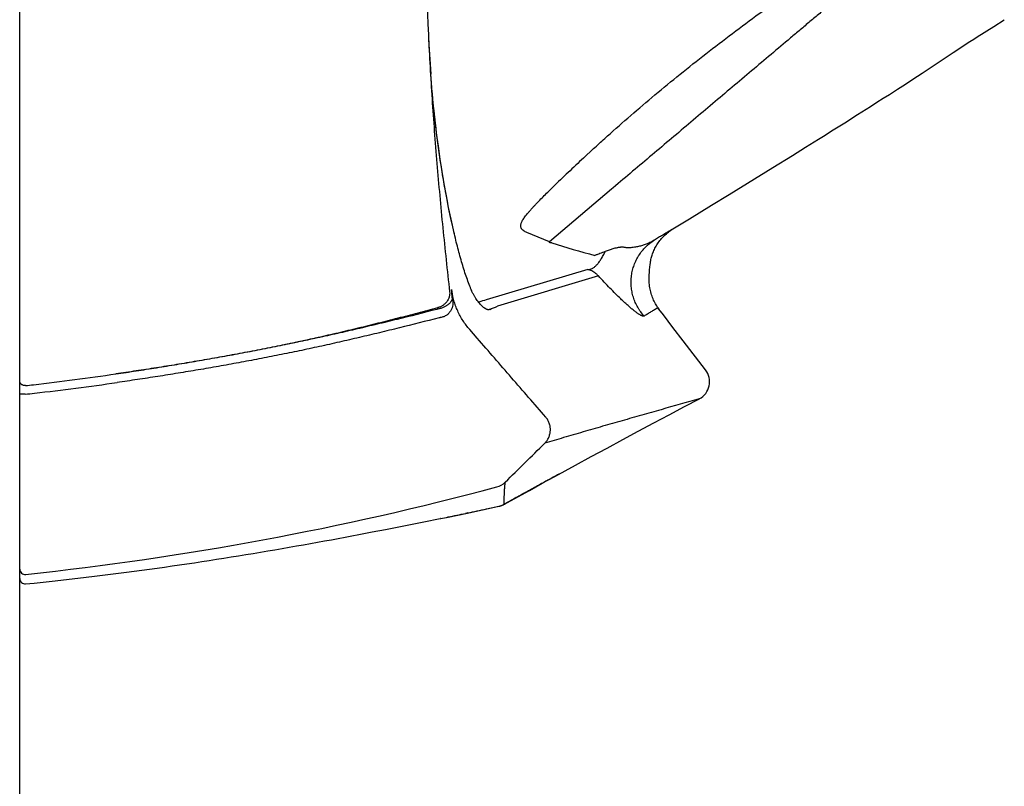
# Model space of a CAD drawing. Units: inches. Extents: x 72 to 6611, y -1199 to 1814.
# Drawn here: x 2900 to 3225, y 796 to 1048 of the extents above; entities that cross this region are included whole.
import ezdxf

# ---------------------------------------------------------------- set-up
doc = ezdxf.new("R2010")
doc.units = ezdxf.units.IN
doc.header["$MEASUREMENT"] = 0
doc.layers.add('Wall_Floor', color=7, linetype='Continuous')

msp = doc.modelspace()

# ---------------------------------------------------------------- linework, layer by layer
at = {"linetype": 'Continuous'}
for p, q in [((2900.34, 864.27), (2900.34, 1330.57)), ((3221.24, 1046.11), (3224.74, 1048.33)), ((3215.81, 1042.68), (3221.24, 1046.11)), ((3213.43, 1041.14), (3214.67, 1041.94)), ((3214.67, 1041.94), (3215.81, 1042.68)), ((3207.89, 1037.51), (3210.05, 1038.93)), ((3210.05, 1038.93), (3211.89, 1040.14)), ((3211.89, 1040.14), (3213.43, 1041.14)), ((3197.66, 1030.74), (3207.89, 1037.51)), ((3192.16, 1027.14), (3194.61, 1028.74)), ((3194.61, 1028.74), (3197.66, 1030.74)), ((3186.88, 1023.73), (3189.55, 1025.45)), ((3189.55, 1025.45), (3192.16, 1027.14)), ((3184.88, 1022.45), (3186.88, 1023.73)), ((3176.42, 1017.07), (3180.67, 1019.77)), ((3159.23, 1006.3), (3163.54, 1008.98)), ((3154.93, 1003.64), (3159.23, 1006.3)), ((3086.73, 1003.36), (3086.98, 1003.6)), ((3086.98, 1003.6), (3088.52, 1005.03)), ((3148.52, 999.68), (3154.93, 1003.64)), ((3095.89, 992.98), (3095.28, 992.46)), ((3095.28, 992.46), (3074.87, 975.19)), ((3121.03, 982.76), (3128.25, 987.2)), ((3115.03, 979.06), (3121.03, 982.76)), ((3043.61, 977.54), (3043.25, 979.12)), ((3043.25, 979.12), (3043.25, 979.09)), ((3074.87, 975.19), (3067.45, 978.23)), ((3115.02, 979.05), (3115.06, 979.07)), ((3115.04, 979.06), (3115.03, 979.06)), ((3115.06, 979.07), (3115.06, 979.08)), ((3108.12, 968.22), (3108.12, 968.22)), ((3087.57, 966.02), (3054.05, 956.07)), ((3091.02, 963.94), (3057.72, 953.96)), ((3107.66, 963.62), (3107.66, 963.6)), ((3107.72, 963.6), (3107.75, 964.31)), ((3049.03, 959.57), (3049.02, 959.6)), ((3110.57, 953.4), (3110.9, 952.98)), ((3110.94, 953.01), (3110.72, 953.31)), ((3051.11, 943.39), (3048.63, 946.25)), ((3118.98, 942.52), (3115.58, 946.95)), ((3126.33, 932.96), (3118.98, 942.52)), ((3124.33, 923.5), (3124.25, 923.48)), ((3078.32, 898.81), (3078.29, 898.79)), ((3078.32, 898.81), (3078.29, 898.8)), ((3068.29, 893.31), (3072.52, 895.63)), ((3072.52, 895.63), (3076.66, 897.9)), ((3061.07, 889.33), (3068.29, 893.31)), ((3060.11, 888.81), (3060.45, 888.99)), ((3060.45, 888.99), (3060.59, 889.07)), ((3060.59, 889.07), (3060.67, 889.11)), ((3060.67, 889.11), (3060.72, 889.14)), ((3060.72, 889.14), (3060.8, 889.18)), ((3060.8, 889.18), (3060.86, 889.21)), ((3060.95, 889.26), (3061.01, 889.3)), ((3061.01, 889.3), (3061.07, 889.33)), ((3048.01, 885.87), (3047.26, 885.71)), ((3058.19, 888.05), (3058.19, 888.05)), ((3059.66, 888.57), (3059.7, 888.59)), ((3059.7, 888.59), (3059.74, 888.61)), ((3059.74, 888.61), (3059.78, 888.63)), ((3059.78, 888.63), (3059.79, 888.64)), ((3059.79, 888.64), (3059.84, 888.66)), ((3059.84, 888.66), (3059.9, 888.69)), ((3059.9, 888.69), (3059.97, 888.73)), ((3059.97, 888.73), (3060.11, 888.81)), ((3029.64, 882.15), (3033.99, 883.01)), ((3033.99, 883.01), (3038.34, 883.89)), ((3038.34, 883.89), (3040.91, 884.4)), ((3039.03, 884.02), (3039.02, 884.02)), ((3039.04, 884.03), (3039.03, 884.02)), ((3020.9, 880.44), (3025.28, 881.29)), ((3025.28, 881.29), (3029.64, 882.15))]:
    msp.add_line(p, q, dxfattribs=at)
for points in [[(3043.25, 979.12), (3042.45, 982.68), (3041.67, 986.45), (3040.91, 990.3), (3040.19, 994.25), (3039.51, 998.29), (3038.87, 1002.42), (3038.27, 1006.63), (3037.7, 1010.94), (3037.18, 1015.34), (3036.71, 1019.82), (3036.27, 1024.39), (3035.88, 1029.05), (3035.78, 1030.4)], [(3180.67, 1019.77), (3182.78, 1021.11), (3184.88, 1022.45)], [(3163.54, 1008.98), (3165.7, 1010.33), (3167.85, 1011.68), (3170, 1013.03), (3172.15, 1014.38), (3176.42, 1017.07)], [(3128.25, 987.2), (3134.06, 990.78), (3148.52, 999.68)], [(3108.12, 968.22), (3108.15, 968.4), (3108.2, 968.72), (3108.26, 969.05), (3108.33, 969.38), (3108.41, 969.73), (3108.5, 970.08), (3108.6, 970.44), (3108.71, 970.8), (3108.84, 971.17), (3108.97, 971.54), (3109.12, 971.91), (3109.28, 972.29), (3109.45, 972.66), (3109.64, 973.04), (3109.83, 973.41), (3110.04, 973.78), (3110.26, 974.15), (3110.49, 974.52), (3110.74, 974.88), (3110.99, 975.23), (3111.25, 975.58), (3111.53, 975.92), (3111.81, 976.26), (3112.11, 976.59), (3112.42, 976.91), (3112.73, 977.22), (3113.05, 977.52), (3113.39, 977.82), (3113.73, 978.1), (3114.07, 978.38), (3114.43, 978.64), (3114.79, 978.89), (3115.02, 979.05)], [(3107.75, 964.31), (3107.79, 965.11), (3107.86, 965.94), (3107.94, 966.79), (3108.05, 967.67), (3108.12, 968.22)], [(3110.72, 953.31), (3110.47, 953.67), (3110.23, 954.03), (3110, 954.41), (3109.78, 954.79), (3109.57, 955.19), (3109.37, 955.59), (3109.18, 956), (3109, 956.42), (3108.83, 956.84), (3108.67, 957.28), (3108.52, 957.72), (3108.39, 958.18), (3108.26, 958.64), (3108.15, 959.1), (3108.05, 959.58), (3107.96, 960.06), (3107.89, 960.56), (3107.83, 961.06), (3107.78, 961.57), (3107.74, 962.08), (3107.72, 962.61), (3107.71, 963.14), (3107.72, 963.6)], [(3115.58, 946.95), (3112.4, 951.11), (3110.94, 953.01)], [(3076.66, 897.9), (3083.45, 901.61), (3088.67, 904.45), (3093.85, 907.25), (3099.01, 910.03), (3104.14, 912.78), (3109.24, 915.51), (3114.31, 918.21), (3119.35, 920.88), (3124.26, 923.47)], [(3060.86, 889.21), (3060.89, 889.23), (3060.95, 889.26)], [(3040.91, 884.4), (3047.87, 885.84), (3054.85, 887.32), (3058.21, 888.06)], [(3058.21, 888.06), (3058.26, 888.07), (3058.32, 888.08), (3058.37, 888.09), (3058.42, 888.11), (3058.47, 888.12), (3058.52, 888.13), (3058.57, 888.15), (3058.61, 888.16), (3058.66, 888.17), (3058.71, 888.19), (3058.76, 888.2), (3058.81, 888.22), (3058.86, 888.24), (3058.9, 888.25), (3058.95, 888.27), (3058.99, 888.28), (3059.04, 888.3), (3059.08, 888.32), (3059.13, 888.33), (3059.17, 888.35), (3059.21, 888.37), (3059.25, 888.38), (3059.29, 888.4), (3059.32, 888.41), (3059.36, 888.43), (3059.4, 888.45), (3059.43, 888.46), (3059.46, 888.47), (3059.49, 888.49), (3059.52, 888.5), (3059.55, 888.52), (3059.58, 888.53), (3059.61, 888.54), (3059.66, 888.57)], [(2902.3, 862.5), (2905.12, 862.79), (2908.08, 863.1), (2910.99, 863.41), (2913.86, 863.72), (2916.69, 864.04), (2919.48, 864.36), (2922.23, 864.68), (2924.95, 865.01), (2927.63, 865.34), (2930.28, 865.67), (2932.9, 866), (2935.5, 866.34), (2938.06, 866.68), (2940.6, 867.02), (2943.12, 867.36), (2945.61, 867.71), (2948.09, 868.05), (2950.56, 868.41), (2953.01, 868.76), (2955.46, 869.12), (2957.9, 869.48), (2960.33, 869.85), (2962.76, 870.22), (2965.19, 870.6), (2967.61, 870.98), (2970.03, 871.37), (2972.44, 871.75), (2974.85, 872.15), (2977.26, 872.54), (2979.65, 872.94), (2982.04, 873.34), (2984.42, 873.75), (2986.79, 874.16), (2989.15, 874.56), (2991.49, 874.98), (2993.83, 875.39), (2996.15, 875.81), (2998.47, 876.22), (3000.76, 876.64), (3003.05, 877.06), (3005.32, 877.48), (3007.57, 877.9), (3009.82, 878.32), (3012.05, 878.74), (3014.28, 879.16), (3016.49, 879.59), (3020.9, 880.44)]]:
    msp.add_lwpolyline(points, dxfattribs=at)
for centre, radius, start, end in [((4177.06, 1097.42), 1143.35, 180.00017, 182.70643), ((3508.82, 1065.7), 474.35, 182.6901, 184.2677), ((3568.19, 485.26), 707.27, 132.90046, 134.02931), ((3123.98, 965.4), 16.33, 123.2947, 124.4015), ((3191.25, 1343.83), 386.7, 252.6059, 254.7907), ((3084.4, 957.47), 9.25, 44.3524, 50.6284), ((2465.29, 916.69), 578.93, 3.96632, 4.2344), ((3112.61, 966.31), 70.3, 185.61, 188.0726), ((3101.33, 981.12), 56.57, 202.3976, 202.9594), ((3104.11, 788.09), 175.28, 106.5957, 107.4124), ((2915.67, 1285.43), 360.62, 292.7623, 293.1966), ((3044.49, 927.06), 26.71, 104.3252, 104.517), ((3044.34, 927.63), 26.12, 103.3148, 104.3129), ((3040.44, 939.77), 10.54, 99.9971, 100.3234), ((3040.42, 939.9), 10.41, 98.3401, 100.0162), ((2789.17, 1916.59), 995.23, 276.67934, 278.25194), ((3121.3, 929.09), 6.35, 297.7713, 37.5821), ((2793.44, 1881.38), 959.77, 276.51212, 276.67045), ((2793.44, 1900.11), 981.19, 276.54444, 278.1445), ((2797.78, 1863.6), 944.42, 276.34277, 276.53497), ((870.09, 3136), 3132.83, 314.35619, 314.69006), ((3055.87, 900.55), 6.35, 284.937, 314.2832), ((2795.02, 1876.76), 1016.81, 276.05646, 284.96006), ((2814.99, 1997.38), 1135.67, 281.50772, 281.80149), ((2813.72, 2003.42), 1141.85, 281.84034, 282.15595), ((2812.77, 2007.81), 1146.34, 282.15597, 282.36206), ((3056.83, 894.25), 6.35, 282.4183, 299.3339), ((2815.79, 1993.45), 1131.66, 281.37781, 281.50757), ((2902.12, 867.39), 1.78, 180.019, 276.0515), ((2902.12, 864.27), 1.78, 180, 275.7393)]:
    msp.add_arc(centre, radius, start, end, dxfattribs=at)
for points, knots in [([(3198.04, 1079.87), (3197.52, 1079.4), (3196.49, 1078.46), (3195.19, 1077.29), (3194.28, 1076.47), (3193.76, 1076), (3193.37, 1075.65), (3193.04, 1075.36), (3192.78, 1075.13), (3192.39, 1074.78), (3191.54, 1074.03), (3190.23, 1072.86), (3188.66, 1071.48), (3187.08, 1070.09), (3185.5, 1068.71), (3183.91, 1067.34), (3182.32, 1065.97), (3181, 1064.84), (3179.93, 1063.93), (3179.13, 1063.25), (3178.33, 1062.58), (3177.53, 1061.9), (3176.73, 1061.22), (3175.66, 1060.32), (3174.32, 1059.2), (3172.72, 1057.85), (3171.12, 1056.49), (3168.98, 1054.69), (3166.31, 1052.44), (3163.11, 1049.74), (3159.91, 1047.03), (3156.7, 1044.33), (3152.43, 1040.73), (3147.09, 1036.22), (3140.69, 1030.82), (3132.15, 1023.61), (3121.48, 1014.6), (3108.69, 1003.79), (3100.16, 996.58), (3095.89, 992.98)], [0, 0, 0, 0, 0.01564, 0.031278, 0.039097, 0.043006, 0.046915, 0.050824, 0.052781, 0.054738, 0.062565, 0.078217, 0.093867, 0.109513, 0.125157, 0.140798, 0.156436, 0.17207, 0.179886, 0.187701, 0.195517, 0.203335, 0.211151, 0.218965, 0.234596, 0.250226, 0.265856, 0.281486, 0.312744, 0.344001, 0.375257, 0.406512, 0.437765, 0.500267, 0.562762, 0.625251, 0.750206, 0.875125, 1, 1, 1, 1]), ([(3088.52, 1005.03), (3089.73, 1006.14), (3092.17, 1008.38), (3097.17, 1012.88), (3103.65, 1018.55), (3111.7, 1025.32), (3120.03, 1032.1), (3128.6, 1038.83), (3137.34, 1045.48), (3146.22, 1052), (3152.21, 1056.25), (3155.22, 1058.35)], [0, 0, 0, 0, 0.057584, 0.116199, 0.236284, 0.359642, 0.485563, 0.613307, 0.742121, 0.871262, 1, 1, 1, 1]), ([(3034.99, 1043.44), (3035.15, 1039.9), (3035.52, 1032.81), (3036.18, 1022.2), (3036.93, 1011.59), (3037.78, 1000.99), (3038.71, 990.4), (3039.72, 979.81), (3040.82, 969.24), (3041.6, 962.19), (3042, 958.67)], [0, 0, 0, 0, 0.125015, 0.250026, 0.375033, 0.500037, 0.625036, 0.750031, 0.875019, 1, 1, 1, 1]), ([(3043.25, 979.09), (3042.28, 983.3), (3040.98, 989.65), (3039.51, 998.17), (3038.21, 1006.72), (3036.88, 1017.46), (3036.1, 1026.08), (3035.78, 1030.4)], [0, 0, 0, 0, 0.24966, 0.37458, 0.499557, 0.74967, 1, 1, 1, 1]), ([(3067.45, 978.23), (3067.26, 978.31), (3066.99, 978.44), (3066.64, 978.63), (3066.4, 978.78), (3066.17, 978.95), (3065.97, 979.13), (3065.79, 979.34), (3065.64, 979.56), (3065.52, 979.81), (3065.44, 980.08), (3065.4, 980.39), (3065.42, 980.74), (3065.51, 981.13), (3065.66, 981.56), (3065.9, 982.04), (3066.21, 982.57), (3066.59, 983.13), (3067.04, 983.74), (3067.55, 984.37), (3068.11, 985.03), (3068.71, 985.71), (3069.33, 986.41), (3069.99, 987.11), (3070.9, 988.08), (3072.09, 989.3), (3073.56, 990.78), (3075.07, 992.28), (3076.1, 993.28), (3076.62, 993.78)], [0, 0, 0, 0, 0.029211, 0.043296, 0.057028, 0.070428, 0.083542, 0.096459, 0.109336, 0.122419, 0.136074, 0.150797, 0.167204, 0.18599, 0.207839, 0.233292, 0.262601, 0.295661, 0.332081, 0.371349, 0.412961, 0.456486, 0.501579, 0.547969, 0.595445, 0.693023, 0.793357, 0.895823, 1, 1, 1, 1]), ([(3049.02, 959.6), (3048.74, 960.27), (3048.2, 961.67), (3047.42, 963.86), (3046.65, 966.19), (3045.91, 968.64), (3045.2, 971.17), (3044.52, 973.78), (3043.87, 976.42), (3043.45, 978.2), (3043.25, 979.09)], [0, 0, 0, 0, 0.107258, 0.2219, 0.342764, 0.468667, 0.598451, 0.730919, 0.865064, 1, 1, 1, 1]), ([(3115.03, 979.06), (3114.92, 978.99), (3114.68, 978.85), (3114.21, 978.56), (3113.62, 978.22), (3112.91, 977.8), (3112.2, 977.38), (3111.5, 976.97), (3110.8, 976.56), (3110.11, 976.14), (3109.65, 975.86), (3109.42, 975.72)], [0, 0, 0, 0, 0.062941, 0.125949, 0.252072, 0.378139, 0.503908, 0.629201, 0.753825, 0.877533, 1, 1, 1, 1]), ([(3075.65, 974.82), (3075.58, 974.82), (3075.45, 974.81), (3075.29, 974.82), (3075.17, 974.83), (3075.1, 974.85), (3075.04, 974.87), (3074.98, 974.89), (3074.94, 974.92), (3074.9, 974.95), (3074.87, 974.98), (3074.86, 975.02), (3074.85, 975.06), (3074.85, 975.1), (3074.85, 975.15), (3074.86, 975.18), (3074.87, 975.19)], [0, 0, 0, 0, 0.203795, 0.383736, 0.463232, 0.535172, 0.599491, 0.65647, 0.706859, 0.751853, 0.793065, 0.832337, 0.871443, 0.911831, 0.954488, 1, 1, 1, 1]), ([(3098.48, 973.37), (3098.37, 973.37), (3098.14, 973.35), (3097.81, 973.31), (3097.47, 973.26), (3097.03, 973.17), (3096.47, 973.05), (3095.81, 972.87), (3095.16, 972.67), (3094.3, 972.38), (3093.66, 972.14), (3093.24, 971.97)], [0, 0, 0, 0, 0.062234, 0.124556, 0.186943, 0.249379, 0.374344, 0.499405, 0.624523, 0.749674, 1, 1, 1, 1]), ([(3099.51, 973.32), (3099.34, 973.35), (3099, 973.39), (3098.65, 973.38), (3098.48, 973.37)], [0, 0, 0, 0, 0.498572, 1, 1, 1, 1]), ([(3102.86, 973.36), (3102.59, 973.32), (3102.05, 973.25), (3101.36, 973.21), (3100.8, 973.2), (3100.37, 973.22), (3099.94, 973.25), (3099.65, 973.29), (3099.51, 973.32)], [0, 0, 0, 0, 0.241815, 0.488404, 0.613789, 0.740745, 0.869433, 1, 1, 1, 1]), ([(3106.07, 950.7), (3105.67, 951.15), (3105.1, 951.85), (3104.42, 952.84), (3103.8, 953.87), (3103.13, 955.21), (3102.6, 956.62), (3102.28, 957.78), (3102.01, 958.95), (3101.81, 960.43), (3101.75, 962.23), (3101.89, 964.03), (3102.23, 965.8), (3102.75, 967.52), (3103.35, 968.89), (3103.91, 969.95), (3104.52, 970.97), (3105.4, 972.19), (3106.4, 973.3), (3107.27, 974.12), (3108.19, 974.88), (3108.92, 975.4), (3109.42, 975.72)], [0, 0, 0, 0, 0.062653, 0.093993, 0.125333, 0.187989, 0.250633, 0.28196, 0.313281, 0.375879, 0.438445, 0.500974, 0.563464, 0.625914, 0.688325, 0.719528, 0.750723, 0.813066, 0.875385, 0.906548, 0.937708, 1, 1, 1, 1]), ([(3107.91, 974.9), (3107.52, 974.72), (3106.73, 974.38), (3105.7, 974.03), (3104.86, 973.78), (3104.2, 973.61), (3103.54, 973.47), (3103.09, 973.39), (3102.86, 973.36)], [0, 0, 0, 0, 0.241129, 0.488018, 0.613655, 0.740802, 0.869541, 1, 1, 1, 1]), ([(3109.42, 975.72), (3109.18, 975.57), (3108.69, 975.28), (3108.17, 975.02), (3107.91, 974.9)], [0, 0, 0, 0, 0.49525, 1, 1, 1, 1]), ([(3087.57, 966.02), (3087.68, 966.02), (3087.91, 966.03), (3088.25, 966.1), (3088.6, 966.21), (3088.96, 966.38), (3089.32, 966.6), (3089.68, 966.87), (3090.05, 967.18), (3090.41, 967.54), (3090.78, 967.95), (3091.15, 968.41), (3091.51, 968.9), (3091.87, 969.44), (3092.22, 970.02), (3092.7, 970.86), (3093.03, 971.52), (3093.24, 971.97)], [0, 0, 0, 0, 0.038899, 0.079406, 0.122177, 0.167756, 0.216557, 0.268879, 0.324928, 0.384827, 0.448636, 0.516355, 0.587944, 0.663319, 0.742368, 0.824947, 1, 1, 1, 1]), ([(3093.24, 971.97), (3092.96, 971.86), (3092.39, 971.63), (3091.53, 971.3), (3090.81, 971.04), (3090.23, 970.83), (3089.94, 970.73), (3089.8, 970.68)], [0, 0, 0, 0, 0.249717, 0.499974, 0.750499, 0.875573, 1, 1, 1, 1]), ([(3090.27, 964.62), (3090.04, 964.81), (3089.57, 965.15), (3088.87, 965.56), (3088.21, 965.84), (3087.78, 965.97), (3087.57, 966.02)], [0, 0, 0, 0, 0.296237, 0.560486, 0.792008, 1, 1, 1, 1]), ([(3098.37, 956.37), (3097.79, 956.92), (3096.6, 958.09), (3094.78, 959.92), (3092.91, 961.88), (3091.65, 963.24), (3091.02, 963.94)], [0, 0, 0, 0, 0.228233, 0.473728, 0.732534, 1, 1, 1, 1]), ([(3042, 958.67), (3042.02, 958.39), (3042.02, 957.96), (3041.93, 957.4), (3041.79, 956.84), (3041.52, 956.17), (3041.06, 955.42), (3040.47, 954.76), (3039.89, 954.29), (3039.38, 953.98), (3038.98, 953.78), (3038.57, 953.61), (3038.28, 953.52), (3038.14, 953.48)], [0, 0, 0, 0, 0.12096, 0.181913, 0.243181, 0.366616, 0.491424, 0.617474, 0.744488, 0.808293, 0.872183, 0.936111, 1, 1, 1, 1]), ([(3048.63, 946.25), (3048.23, 946.72), (3047.45, 947.67), (3046.4, 949.17), (3045.45, 950.75), (3044.63, 952.39), (3043.93, 954.09), (3043.37, 955.84), (3042.93, 957.62), (3042.73, 958.83), (3042.65, 959.44)], [0, 0, 0, 0, 0.125048, 0.250066, 0.375063, 0.500047, 0.625025, 0.750005, 0.874994, 1, 1, 1, 1]), ([(3055.2, 952.89), (3055.17, 952.88), (3055.12, 952.86), (3055.04, 952.83), (3054.95, 952.8), (3054.86, 952.79), (3054.75, 952.78), (3054.64, 952.79), (3054.52, 952.81), (3054.39, 952.85), (3054.25, 952.91), (3054.09, 952.97), (3053.93, 953.06), (3053.76, 953.16), (3053.58, 953.28), (3053.31, 953.47), (3052.96, 953.76), (3052.52, 954.17), (3052.06, 954.65), (3051.58, 955.2), (3051.1, 955.83), (3050.61, 956.53), (3050.14, 957.3), (3049.67, 958.15), (3049.39, 958.75), (3049.25, 959.06)], [0, 0, 0, 0, 0.009558, 0.019249, 0.029244, 0.039744, 0.050988, 0.063238, 0.076759, 0.091776, 0.108436, 0.126852, 0.147115, 0.169293, 0.193437, 0.21958, 0.277895, 0.344008, 0.417551, 0.498207, 0.58572, 0.679797, 0.780233, 0.886958, 1, 1, 1, 1]), ([(3042.84, 956.74), (3042.84, 956.67), (3042.84, 956.54), (3042.82, 956.37), (3042.79, 956.22), (3042.74, 956.04), (3042.65, 955.83), (3042.51, 955.58), (3042.34, 955.35), (3042.15, 955.11), (3041.92, 954.88), (3041.67, 954.65), (3041.37, 954.41), (3041.05, 954.18), (3040.68, 953.95), (3040.28, 953.73), (3039.83, 953.53), (3039.19, 953.27), (3038.67, 953.12), (3038.32, 953.05)], [0, 0, 0, 0, 0.032771, 0.059831, 0.084005, 0.106743, 0.150678, 0.19491, 0.240922, 0.289595, 0.341553, 0.397293, 0.457223, 0.521666, 0.590834, 0.664777, 0.743314, 0.825963, 1, 1, 1, 1]), ([(3043.01, 956.44), (3043.03, 956.26), (3043.07, 955.9), (3043.09, 955.38), (3043.07, 954.88), (3043, 954.24), (3042.86, 953.62), (3042.63, 953.02), (3042.42, 952.58), (3042.16, 952.15), (3041.84, 951.75), (3041.47, 951.37), (3041.05, 951.03), (3040.57, 950.73), (3040.05, 950.49), (3039.49, 950.31), (3039.1, 950.23), (3038.91, 950.2)], [0, 0, 0, 0, 0.065907, 0.127603, 0.186648, 0.244302, 0.358372, 0.415907, 0.474297, 0.533918, 0.595113, 0.658159, 0.723214, 0.790252, 0.859032, 0.929122, 1, 1, 1, 1]), ([(3105.13, 950.88), (3105.05, 950.93), (3104.86, 951.02), (3104.58, 951.19), (3104.28, 951.38), (3103.95, 951.6), (3103.59, 951.85), (3103.22, 952.13), (3102.82, 952.44), (3102.24, 952.9), (3101.47, 953.54), (3100.5, 954.4), (3099.45, 955.35), (3098.74, 956.02), (3098.37, 956.37)], [0, 0, 0, 0, 0.033105, 0.070414, 0.111904, 0.157539, 0.207264, 0.261014, 0.318715, 0.380284, 0.514664, 0.663361, 0.825475, 1, 1, 1, 1]), ([(2932.01, 931.66), (2934.25, 931.99), (2938.72, 932.66), (2944.29, 933.53), (2948.76, 934.25), (2953.21, 934.97), (2958.78, 935.91), (2965.46, 937.08), (2972.13, 938.29), (2978.79, 939.56), (2984.32, 940.66), (2988.75, 941.57), (2992.06, 942.28), (2995.37, 942.99), (2999.78, 943.97), (3005.29, 945.23), (3011.88, 946.8), (3018.46, 948.42), (3025.02, 950.08), (3031.59, 951.77), (3035.96, 952.91), (3038.14, 953.48)], [0, 0, 0, 0, 0.062508, 0.125016, 0.156271, 0.187526, 0.250037, 0.312548, 0.375058, 0.437566, 0.500072, 0.531323, 0.562572, 0.593821, 0.625067, 0.687556, 0.750042, 0.812527, 0.875014, 0.937504, 1, 1, 1, 1]), ([(3037.79, 952.91), (3033.44, 951.79), (3026.9, 950.14), (3018.15, 948.02), (3011.59, 946.47), (3005.01, 944.96), (2998.42, 943.51), (2991.82, 942.1), (2985.21, 940.75), (2978.59, 939.45), (2971.96, 938.19), (2965.32, 936.99), (2958.68, 935.83), (2952.02, 934.72), (2945.36, 933.65), (2938.69, 932.63), (2934.24, 931.98), (2932.01, 931.66)], [0, 0, 0, 0, 0.124996, 0.187498, 0.25, 0.312502, 0.375004, 0.437505, 0.500005, 0.562504, 0.625003, 0.687501, 0.749999, 0.812498, 0.874997, 0.937498, 1, 1, 1, 1]), ([(3106.07, 950.7), (3106.05, 950.69), (3106, 950.67), (3105.92, 950.65), (3105.82, 950.65), (3105.71, 950.67), (3105.58, 950.7), (3105.44, 950.75), (3105.29, 950.81), (3105.19, 950.86), (3105.13, 950.88)], [0, 0, 0, 0, 0.077168, 0.163203, 0.261764, 0.375217, 0.505034, 0.652117, 0.817011, 1, 1, 1, 1]), ([(3110.57, 953.4), (3110.38, 953.29), (3110.01, 953.07), (3109.25, 952.62), (3108.31, 952.06), (3107.19, 951.39), (3106.44, 950.93), (3106.07, 950.7)], [0, 0, 0, 0, 0.125128, 0.250292, 0.500551, 0.750529, 1, 1, 1, 1]), ([(3038.55, 950.14), (3034.18, 949.01), (3027.62, 947.35), (3018.85, 945.21), (3012.27, 943.65), (3005.67, 942.13), (3000.17, 940.9), (2995.76, 939.95), (2991.34, 939.01), (2985.82, 937.88), (2979.18, 936.58), (2972.52, 935.33), (2965.86, 934.13), (2959.19, 932.98), (2952.51, 931.87), (2945.83, 930.81), (2939.14, 929.79), (2934.67, 929.13), (2932.44, 928.81)], [0, 0, 0, 0, 0.124993, 0.187491, 0.249989, 0.312487, 0.374986, 0.406236, 0.437486, 0.499986, 0.562486, 0.624987, 0.687488, 0.74999, 0.812492, 0.874994, 0.937497, 1, 1, 1, 1]), ([(3073.66, 917.44), (3071.78, 919.6), (3068.02, 923.92), (3062.38, 930.41), (3056.75, 936.9), (3052.99, 941.23), (3051.11, 943.39)], [0, 0, 0, 0, 0.250004, 0.500008, 0.750007, 1, 1, 1, 1]), ([(2902.29, 927.8), (2902.17, 927.79), (2901.98, 927.79), (2901.74, 927.83), (2901.5, 927.89), (2901.22, 928.01), (2900.97, 928.18), (2900.79, 928.34), (2900.67, 928.47), (2900.57, 928.61), (2900.46, 928.82), (2900.37, 929.09), (2900.34, 929.32), (2900.34, 929.43)], [0, 0, 0, 0, 0.129702, 0.194508, 0.259104, 0.38714, 0.513369, 0.575785, 0.637669, 0.69904, 0.75994, 0.880412, 1, 1, 1, 1]), ([(2902.12, 924.96), (2902, 924.96), (2901.77, 924.96), (2901.45, 924.96), (2901.14, 924.98), (2900.91, 924.99), (2900.75, 925), (2900.64, 925.01), (2900.55, 925.02), (2900.49, 925.03), (2900.44, 925.04), (2900.42, 925.04), (2900.39, 925.05), (2900.37, 925.06), (2900.36, 925.06), (2900.35, 925.07), (2900.35, 925.07), (2900.34, 925.08), (2900.34, 925.08)], [0, 0, 0, 0, 0.193432, 0.379458, 0.550991, 0.701488, 0.76703, 0.825256, 0.875628, 0.917697, 0.935507, 0.951123, 0.964524, 0.97571, 0.984704, 0.988402, 0.99159, 1, 1, 1, 1]), ([(3124.25, 923.48), (3120.05, 922.28), (3113.72, 920.47), (3105.25, 918.06), (3098.82, 916.24), (3092.38, 914.4), (3087.01, 912.85), (3082.74, 911.61), (3079.56, 910.67), (3076.42, 909.74), (3074.35, 909.11), (3073.32, 908.8)], [0, 0, 0, 0, 0.247393, 0.372634, 0.498689, 0.625255, 0.751803, 0.814795, 0.877361, 0.939228, 1, 1, 1, 1]), ([(3073.32, 908.8), (3073.46, 908.94), (3073.73, 909.23), (3074.08, 909.71), (3074.39, 910.21), (3074.66, 910.74), (3074.87, 911.3), (3075.03, 911.87), (3075.14, 912.45), (3075.19, 913.05), (3075.18, 913.64), (3075.12, 914.23), (3075.01, 914.82), (3074.84, 915.39), (3074.62, 915.94), (3074.35, 916.47), (3074.03, 916.97), (3073.79, 917.29), (3073.66, 917.44)], [0, 0, 0, 0, 0.062253, 0.124548, 0.186882, 0.249261, 0.311683, 0.374148, 0.436654, 0.499195, 0.561766, 0.624361, 0.686973, 0.749593, 0.812215, 0.874827, 0.937427, 1, 1, 1, 1]), ([(3078.29, 898.8), (3077.81, 898.53), (3076.86, 898.01), (3075.45, 897.24), (3074.04, 896.47), (3072.65, 895.71), (3071.28, 894.95), (3069.93, 894.21), (3068.6, 893.48), (3067.51, 892.88), (3066.65, 892.41), (3066.03, 892.06), (3065.41, 891.72), (3064.81, 891.39), (3064.22, 891.06), (3063.64, 890.75), (3063.09, 890.44), (3062.56, 890.15), (3062.13, 889.92), (3061.81, 889.74), (3061.57, 889.61), (3061.35, 889.48), (3061.14, 889.37), (3060.94, 889.26), (3060.75, 889.16), (3060.58, 889.06), (3060.45, 888.99), (3060.35, 888.94), (3060.28, 888.9), (3060.22, 888.87), (3060.16, 888.84), (3060.11, 888.81), (3060.07, 888.78), (3060.03, 888.76), (3060, 888.75), (3059.98, 888.74), (3059.97, 888.73), (3059.96, 888.73), (3059.95, 888.72), (3059.95, 888.72), (3059.94, 888.72), (3059.94, 888.72), (3059.94, 888.72), (3059.94, 888.72)], [0, 0, 0, 0, 0.07783, 0.155055, 0.231593, 0.307342, 0.382175, 0.455934, 0.528415, 0.59935, 0.634131, 0.668381, 0.702033, 0.735006, 0.767206, 0.79851, 0.828777, 0.85782, 0.885413, 0.898576, 0.911261, 0.923416, 0.934986, 0.945908, 0.956107, 0.965502, 0.974001, 0.977884, 0.981503, 0.984845, 0.987896, 0.990639, 0.993061, 0.995145, 0.996877, 0.997606, 0.998241, 0.998781, 0.999223, 0.999567, 0.999811, 0.999955, 1, 1, 1, 1]), ([(3059.94, 888.72), (3059.94, 888.84), (3059.94, 889.15), (3059.95, 889.71), (3059.97, 890.44), (3060, 891.33), (3060.04, 892.34), (3060.1, 893.47), (3060.17, 894.48), (3060.24, 895.33), (3060.28, 895.78), (3060.3, 896)], [0, 0, 0, 0, 0.050949, 0.128274, 0.229433, 0.351634, 0.491932, 0.647513, 0.816469, 0.906096, 1, 1, 1, 1])]:
    msp.add_open_spline(points, degree=3, knots=knots, dxfattribs=at)
at = {"layer": 'Wall_Floor', "color": 100}
msp.add_line((2900.34, -462), (2900.34, 1507.5), dxfattribs=at)

doc.saveas('drawing.dxf')
